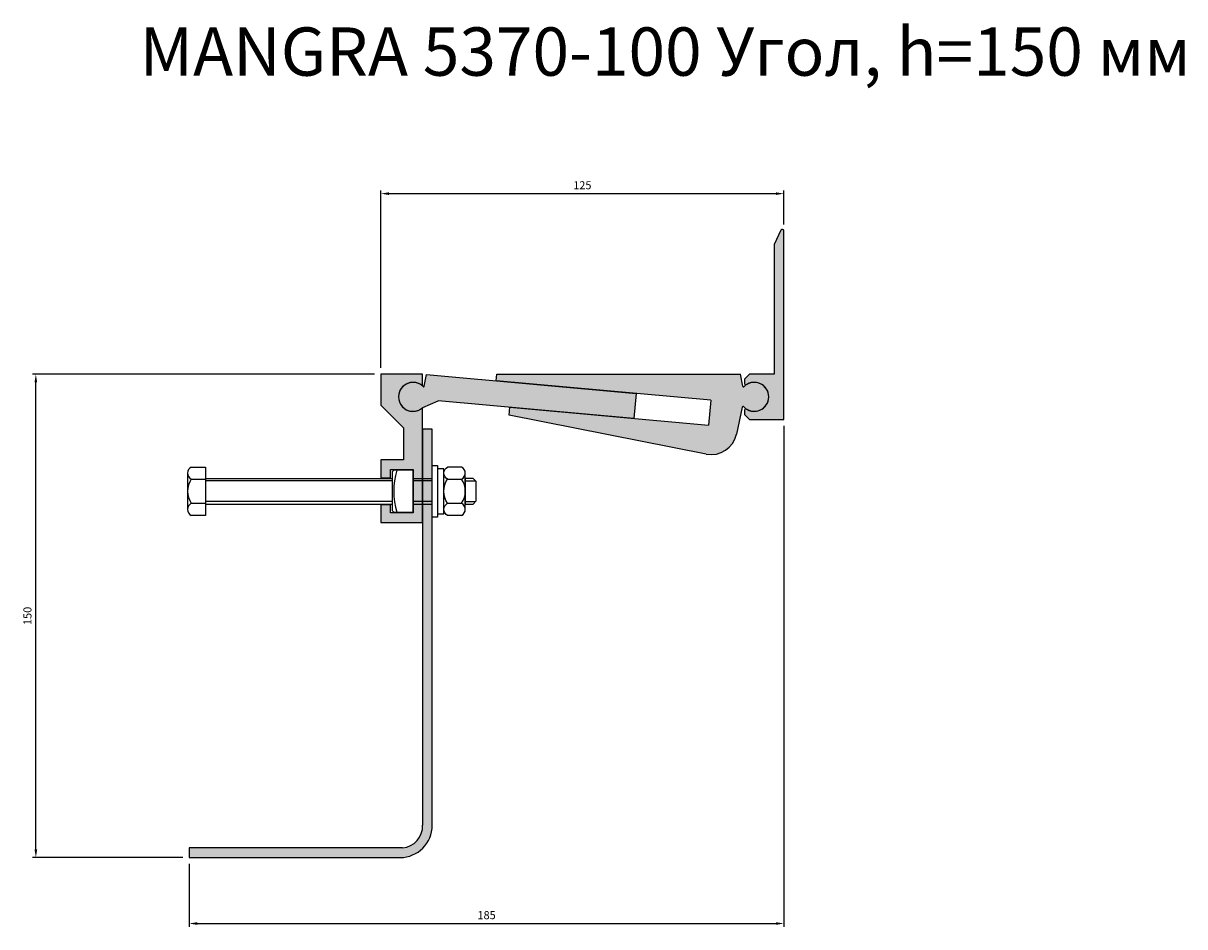
# Model space of a CAD drawing. Units: millimetres. Extents: x 2537 to 3595, y 1285 to 2415.
# Drawn here: x 3226 to 3586, y 1769 to 2050 of the extents above; entities that cross this region are included whole.
import ezdxf

# ---------------------------------------------------------------- set-up
doc = ezdxf.new("R2010")
doc.units = ezdxf.units.MM
doc.layers.add('Размеры', color=112, linetype='Continuous', plot=False)
doc.styles.get("Standard").update_dxf_attribs({"font": 'arial.ttf'})
doc.dimstyles.new('ISO-25', dxfattribs={"dimtxt": 2.5, "dimasz": 2.5, "dimexe": 1, "dimexo": 2, "dimgap": 1, "dimtad": 1, "dimdec": 0, "dimtxsty": 'Standard', "dimcen": 2.5, "dimadec": 0, "dimazin": 0, "dimtfac": 1, "dimtdec": 0, "dimtmove": 0, "dimatfit": 3, "dimfxl": 1, "dimarcsym": 0})

# ---------------------------------------------------------------- blocks, each defined once
blk = doc.blocks.new('A$C1DDB6B55')
at = {"true_color": 0xa6bbc3}
h = blk.add_hatch(color=9, dxfattribs=at)
h.dxf.hatch_style = 1
h.paths.add_polyline_path([(12.20047928180156, 58.49999901125119, 0.8038593001591768), (11.24667279161013, 58.70990296419173), (9.200479281818843, 54.28608968234676), (9.200479281819753, 13.99999901121555), (1.500479281807202, 13.99999901121237), (0.0004792818390342291, 12.49999901121237), (0.000479282000924286, 11.06185308633849, 0.5210165661457229), (0.6028450676630968, 10.80806284713296, -1.826299772823712), (0.5501246184098942, 3.225643168670217, 0.5798136681335762), (0.0004792819941030757, 2.871752632055966), (0.0004792818390360054, 1.499999011316042), (1.500479281429312, -9.88306062765787e-07), (12.20047928182157, -9.88780811894685e-07)])
for p, q in [((11.24667279161031, 58.70990296419222), (9.200479281818843, 54.28608968234676)), ((12.20047928182157, -9.88780811894685e-07), (12.20047928180156, 58.49999901123101)), ((9.200479281818843, 54.28608968234676), (9.200479281819753, 13.99999901121555)), ((1.500479281807202, 13.99999901121237), (0.0004792818390342291, 12.49999901121237)), ((0.0004792818390342291, 12.49999901121237), (0.000479282000924286, 11.06185308633849)), ((9.200479281819753, 13.99999901121555), (1.500479281807202, 13.99999901121237)), ((1.500479281807202, 13.99999901121237), (1.500479281807202, 13.99999901121237)), ((0.0004792819941030757, 2.871752632052448), (0.0004792818390342291, 1.499999011316049)), ((0.0004792818390342291, 1.499999011316049), (1.500479281807202, -9.886839507089462e-07)), ((1.500479281429307, -9.883060556603596e-07), (12.20047928182157, -9.88780811894685e-07)), ((12.20047928181702, -9.887830856314395e-07), (12.20047928182157, -9.88780811894685e-07))]:
    blk.add_line(p, q)
for centre, radius, start, end in [((11.70047928180156, 58.49999901125102), 0.5, 359.9999999977332, 155.1775396188045), ((0.3903882846989291, 11.14549921975458), 0.3987802728576427, 192.10799167176, 302.8771958809909), ((3.000479281204662, 6.999999011263753), 4.5, 237.8650720072729, 122.1349279927271), ((0.3765923527826089, 2.891378640190851), 0.376624776419808, 52.30890679612322, 182.9870498394156)]:
    blk.add_arc(centre, radius, start, end)
blk = doc.blocks.new('A$C3A3A6B9F')
at = {"true_color": 0xa6bbc3}
h = blk.add_hatch(color=9, dxfattribs=at)
h.dxf.hatch_style = 1
h.paths.add_polyline_path([(12.511001677884, 42.73428306977522, 1.884437463833759), (12.53387979466462, 35.28121005571435, -0.5859788312057476), (12.99999724072586, 35.04912364750178), (12.99999724072586, 1.784045707609039e-06), (-2.759273229457904e-06, 1.784045252861688e-06), (-2.759273229457904e-06, 5.500001784045253), (2.999997240726771, 5.500001784045253), (2.999997240726771, 3.000001784045253), (9.999997240725861, 3.000001784045701), (9.999997240725861, 16.40000178404535), (2.999997240725861, 16.40000178404534), (2.999997240726771, 13.90000178404534), (-2.759273229457904e-06, 13.90000178404443), (-2.759274565722336e-06, 19.40000178404535), (6.999997240920493, 19.40000178404534), (6.999997240920493, 29.40000178404716), (-2.759079507086426e-06, 36.40000178404716), (-2.759079507086426e-06, 46.00000178405253), (12.99999724092049, 46.00000178405254), (12.99999774479449, 42.98050739526356, -0.6160869516028936)])
at = {"linetype": 'Continuous'}
for p, q in [((12.99999724092049, 46.00000178405254), (-2.759079507086426e-06, 46.00000178405253)), ((-2.759079507086426e-06, 46.00000178405253), (-2.759079507086426e-06, 36.40000178404716)), ((12.99999724072586, 42.97995153333113), (12.99999724092049, 46.00000178405254)), ((-2.759079507086426e-06, 36.40000178404716), (6.999997240920493, 29.40000178404716)), ((12.99999724072586, 1.784045707609039e-06), (12.99999724072586, 35.02005203486215)), ((6.999997240920493, 29.40000178404716), (6.999997240920493, 19.40000178404534)), ((6.999997240920493, 19.40000178404534), (-2.759274565944381e-06, 19.40000178404534)), ((-2.759274566006421e-06, 19.40000178404534), (-2.759273229457904e-06, 13.90000178404443)), ((2.999997240726771, 13.90000178404534), (2.999997240725861, 16.40000178404534)), ((2.999997240725861, 16.40000178404534), (9.999997240725861, 16.40000178404534)), ((9.999997240725861, 16.40000178404534), (9.999997240725861, 3.000001784045708)), ((-2.759273229457904e-06, 13.90000178404443), (2.999997240726771, 13.90000178404534)), ((2.999997240726771, 5.500001784045253), (-2.759273229457904e-06, 5.500001784045253)), ((-2.759273229457904e-06, 5.500001784045253), (-2.759273229780725e-06, 1.784045253083733e-06)), ((2.999997240726771, 3.000001784045253), (2.999997240726771, 5.500001784045253)), ((-2.759273229679948e-06, 1.784045253083733e-06), (12.99999724072586, 1.784045707609039e-06)), ((9.999997240725861, 3.000001784045708), (2.999997240726771, 3.000001784045253))]:
    blk.add_line(p, q, dxfattribs=at)
for centre, radius, start, end in [((9.999997241522125, 39.00000178409641), 4.500000000000001, 55.74714408184807, 304.2528559181519), ((12.69350900980359, 42.98050739528331), 0.3064887349909029, 238.3762018766857, 359.896085703402), ((12.70192139856825, 35.03458784118201), 0.2984300543566921, 357.2081564745682, 124.519555945437)]:
    blk.add_arc(centre, radius, start, end, dxfattribs=at)
blk = doc.blocks.new('B1')
blk.add_line((0.4330127018911298, 0), (-0.4330127018911298, 0))
for centre, radius, start, end in [((-0.4330127018911298, -0.1621732026142126), 0.1621732026144707, 27.12410536637709, 152.8758946336229), ((0.4330127018911298, -0.1621732026142126), 0.1621732026144584, 27.12410536637709, 152.8758946336229), ((0, -0.516339869282092), 0.5163398692812229, 56.00782388561235, 123.9921761143876)]:
    blk.add_arc(centre, radius, start, end)
blk = doc.blocks.new('A$C257334D7')
for p, q in [((85.10000279172255, 15.50555416079169), (80.74706161524955, 15.50555416079169)), ((1.147061615266466, 11.75277741107675), (5.500002791722181, 11.75277741107675)), ((5.500002791722181, 12.00000066133998), (63.50000279172218, 12.00000066133998)), ((63.50000279172218, 11.18817014715978), (5.500002791722181, 11.18817014715978)), ((31.64706161524828, 12.00000066133998), (63.50000279172218, 12.00000066133998)), ((63.50000279172218, 11.18817014715978), (31.64706161524828, 11.18817014715978)), ((70.00000279172218, 12.00000066133998), (76.00000279172218, 12.00000066133998)), ((70.00000279172218, 12.00000066133998), (76.00000279172218, 12.00000066133998)), ((76.00000279172218, 11.18817014716024), (70.00000279172218, 11.18817014716024)), ((80.74706161524864, 11.75277741105765), (85.10000279172255, 11.75277741105765)), ((86.24706161524864, 11.18817014716024), (89.45889212942802, 11.18817014716024)), ((1.147061615248276, 4.247223911622314), (5.500002791722181, 4.247223911622314)), ((63.50000279172218, 4.811831175519274), (5.500002791722181, 4.811831175520183)), ((5.500002791722181, 4.000000661339982), (63.50000279172218, 4.000000661339982)), ((63.50000279172218, 4.811831175519274), (31.64706161524828, 4.811831175519728)), ((31.64706161524828, 4.000000661339982), (63.50000279172218, 4.000000661339982)), ((76.00000279172218, 4.811831175519728), (70.00000279172218, 4.811831175519728)), ((70.00000279172218, 4.000000661339982), (76.00000279172218, 4.000000661339982)), ((70.00000279172218, 4.000000661339982), (76.00000279172218, 4.000000661339982)), ((80.74706161526683, 4.247223911603214), (85.10000279172255, 4.247223911603214)), ((86.24706161524864, 4.811831175519728), (89.45889212942802, 4.811831175519728)), ((85.10000279172222, 0.4944471618882746), (80.747061615249, 0.4944471618882584))]:
    blk.add_line(p, q)
blk.add_lwpolyline([(1.147061615249186, 15.50555416079169), (5.500002791722181, 15.50555416079169), (5.500002791722181, 0.4944471618878197), (1.147061615249186, 0.4944471618878197)])
for points in [[(70.00000279172218, 14.50000066133998), (64.00000279172218, 14.50000066133998), (63.50000279172218, 14.00000066133998), (63.50000279172218, 2.000000661339982), (64.00000279172218, 1.500000661339982), (70.00000279172218, 1.500000661339982)], [(76.00000279172218, 16.00000066133998), (77.60000279172255, 16.00000066133998), (77.60000279172255, 6.613399818888865e-07), (76.00000279172218, 6.613399818888865e-07)], [(79.60000279172255, 15.00000066133998), (77.60000279172255, 15.00000066133998), (77.60000279172255, 1.000000661339982), (79.60000279172255, 1.000000661339982)], [(86.24706161524864, 4.000000661339982), (88.64706161524828, 4.000000661339982), (89.64706161524828, 5.000000661339982), (89.64706161524828, 11.00000066133998), (88.64706161524828, 12.00000066133998), (86.24706161524864, 12.00000066133998)]]:
    blk.add_lwpolyline(points, close=True)
blk.add_arc((85.62500279172218, 8.000000661339982), 21.62499999999978, 162.5076754749141, 197.4923245250859)
at = {"yscale": 13, "zscale": 13}
for p, xscale, rotation in [((2.791722181427758e-06, 8.000000661339982), 13, 90.00000000000001), ((79.60000279172255, 8.000000661339982), -13, 90), ((86.24706161524864, 8.000000661339982), 13, 270)]:
    blk.add_blockref('B1', p, dxfattribs=dict(at, xscale=xscale, rotation=rotation))
blk = doc.blocks.new('A$C545B2D3C')
at = {"true_color": 0xcc3524}
h = blk.add_hatch(color=22, dxfattribs=at)
h.dxf.hatch_style = 1
edge = h.paths.add_edge_path()
edge.add_line((70.00000465413996, 133.000001311357), (67.00000465413996, 133.000001311357))
edge.add_line((67.00000465413996, 133.000001311357), (67.0000046541397, 10.00000131135729))
edge.add_arc((60.18873314332541, 9.791522675549345), 6.814461309275941, -85.29737920332963, 1.7531554641337266, ccw=False)
edge.add_line((60.74741059529345, 3.000001311356982), (-5.499995345860043, 3.000001311356983))
edge.add_line((-5.499995345860043, 3.000001311356983), (-5.499995345860043, 1.311356982558465e-06))
edge.add_line((-5.499995345860043, 1.31135698233642e-06), (60.00000465413996, 1.311356982114376e-06))
edge.add_arc((60.00000465413996, 10.00000131135698), 10, 270, 360)
edge.add_line((70.00000465413996, 10.00000131135698), (70.00000465413996, 133.000001311357))
for p, q in [((67.00000465413996, 133.000001311357), (67.0000046541397, 10.00000131135726)), ((70.00000465413996, 133.000001311357), (67.00000465413996, 133.000001311357)), ((70.00000465413996, 10.00000131135698), (70.00000465413996, 133.000001311357)), ((60.74741059529333, 3.000001311356982), (-5.499995345860043, 3.000001311356983)), ((-5.499995345860043, 3.000001311356983), (-5.499995345860043, 1.311356982780509e-06)), ((-5.499995345860043, 1.311356982780509e-06), (60.00000465413996, 1.311356982114376e-06))]:
    blk.add_line(p, q)
for centre, radius, start, end in [((60.00000465413996, 10.00000131135698), 10, 270, 0), ((60.18873314332541, 9.791522675549345), 6.814461309275941, 274.702620796663, 1.753155464133429)]:
    blk.add_arc(centre, radius, start, end)
blk = doc.blocks.new('*D123')
at = {"layer": 'Defpoints', "color": 0, "transparency": 16777216}
for p in [(3229.536909718491, 1940.777344451071), (3336.681408655372, 1940.777344451071), (3277.181408655178, 1790.777344451071)]:
    blk.add_point(p, dxfattribs=at)
at = {"layer": 'Размеры', "color": 0, "linetype": 'ByBlock', "lineweight": -2, "transparency": 16777216}
for p, q in [((3334.681408655372, 1940.777344451071), (3228.536909718491, 1940.777344451071)), ((3229.536909718491, 1793.277344451071), (3229.536909718491, 1938.277344451071)), ((3275.181408655178, 1790.777344451071), (3228.536909718491, 1790.777344451071))]:
    blk.add_line(p, q, dxfattribs=at)
at = {"layer": 'Размеры', "color": 0, "transparency": 16777216}
for points in [[(3229.120243051825, 1938.277344451071), (3229.953576385158, 1938.277344451071), (3229.536909718491, 1940.777344451071)], [(3229.120243051825, 1793.277344451071), (3229.953576385158, 1793.277344451071), (3229.536909718491, 1790.777344451071)]]:
    blk.add_solid(points, dxfattribs=at)
at = {"layer": 'Размеры', "color": 0, "transparency": 16777216, "insert": (3227.260477249186, 1865.777344451072), "char_height": 2.5, "attachment_point": 5, "rotation": 90}
blk.add_mtext('150', dxfattribs=at)
blk = doc.blocks.new('*D124')
at = {"layer": 'Defpoints', "color": 0, "transparency": 16777216}
for p in [(3461.881409593303, 1996.859562312045), (3461.881409593303, 1985.277344344028), (3336.681408655372, 1940.777344451071)]:
    blk.add_point(p, dxfattribs=at)
at = {"layer": 'Размеры', "color": 0, "linetype": 'ByBlock', "lineweight": -2, "transparency": 16777216}
for p, q in [((3336.681408655372, 1942.777344451071), (3336.681408655372, 1997.859562312045)), ((3339.181408655372, 1996.859562312045), (3459.381409593303, 1996.859562312045)), ((3461.881409593303, 1987.277344344028), (3461.881409593303, 1997.859562312045))]:
    blk.add_line(p, q, dxfattribs=at)
at = {"layer": 'Размеры', "color": 0, "transparency": 16777216}
for points in [[(3339.181408655372, 1997.276228978711), (3339.181408655372, 1996.442895645378), (3336.681408655372, 1996.859562312045)], [(3459.381409593303, 1997.276228978711), (3459.381409593303, 1996.442895645378), (3461.881409593303, 1996.859562312045)]]:
    blk.add_solid(points, dxfattribs=at)
at = {"layer": 'Размеры', "color": 0, "transparency": 16777216, "insert": (3399.281409124337, 1999.135994781349), "char_height": 2.5, "attachment_point": 5}
blk.add_mtext('125', dxfattribs=at)
blk = doc.blocks.new('*D125')
at = {"layer": 'Defpoints', "color": 0, "transparency": 16777216}
for p in [(3461.881409593318, 1926.777344344014), (3277.181408655178, 1790.777344451071), (3461.881409593318, 1770.280170990213)]:
    blk.add_point(p, dxfattribs=at)
at = {"layer": 'Размеры', "color": 0, "linetype": 'ByBlock', "lineweight": -2, "transparency": 16777216}
for p, q in [((3461.881409593318, 1924.777344344014), (3461.881409593318, 1769.280170990213)), ((3277.181408655178, 1788.777344451071), (3277.181408655178, 1769.280170990213)), ((3279.681408655178, 1770.280170990213), (3459.381409593318, 1770.280170990213))]:
    blk.add_line(p, q, dxfattribs=at)
at = {"layer": 'Размеры', "color": 0, "transparency": 16777216}
for points in [[(3279.681408655178, 1770.69683765688), (3279.681408655178, 1769.863504323546), (3277.181408655178, 1770.280170990213)], [(3459.381409593318, 1770.69683765688), (3459.381409593318, 1769.863504323546), (3461.881409593318, 1770.280170990213)]]:
    blk.add_solid(points, dxfattribs=at)
at = {"layer": 'Размеры', "color": 0, "transparency": 16777216, "insert": (3369.531409124248, 1772.556603459517), "char_height": 2.5, "attachment_point": 5}
blk.add_mtext('185', dxfattribs=at)
blk = doc.blocks.new('A$C12A51BC7')
at = {"true_color": 0xa6bbc3}
h = blk.add_hatch(color=9, dxfattribs=at)
h.dxf.hatch_style = 1
h.paths.add_polyline_path([(75.86536206748622, 24.90454126471695), (0.1814587778101142, 24.90454126471718), (-1.957384867523615e-07, 22.8795330183475), (66.68632590020252, 16.90383770707945), (65.97446224832356, 9.136373597083091), (4.283884643032941, 14.6644048581677), (4.065238450014704, 12.22440238684794), (65.28250047007847, 0.1511856752576151, 0.4099089316523045), (74.65561788984009, 6.336706857567322), (76.42078487138423, 14.6411646039876, -0.679108227063874), (76.96249074471933, 14.75998329867714, 2.431932031953186), (77.00386630402934, 21.09090377873493, -0.6168639286598568), (76.60679972492736, 21.16496122993866)])
for p, q in [((-1.957384938577889e-07, 22.8795330183475), (0.1814587778101213, 24.90454126471718)), ((66.68632590020252, 16.90383770707945), (-1.957384938577889e-07, 22.8795330183475)), ((0.1814587778101213, 24.90454126471718), (75.86536206748633, 24.90454126471695)), ((4.065238450014704, 12.22440238684794), (4.283884643032934, 14.6644048581677)), ((4.283884643032934, 14.6644048581677), (65.97446224832356, 9.136373597083093)), ((76.42669946797469, 14.66899059324874), (74.65556867863506, 6.336475353889227)), ((65.28250047243819, 0.1511856747931688), (4.065238450014704, 12.22440238684794))]:
    blk.add_line(p, q)
at = {"linetype": 'Continuous'}
for p, q in [((76.5993179217212, 21.20269710916341), (75.86536206748623, 24.90454126471695)), ((66.68632590020252, 16.90383770707945), (65.97446224832356, 9.136373597083093))]:
    blk.add_line(p, q, dxfattribs=at)
for centre, radius, start, end in [((80.1814587778099, 17.90454126474242), 4.500000000000393, 224.3300587602307, 135.6699412397693), ((76.82392586202423, 21.22761995307837), 0.2259864487001537, 186.3317265658618, 307.8180332038705), ((76.71520582632365, 14.59312508603193), 0.2983144213625137, 34.00994053308189, 165.2670650290579)]:
    blk.add_arc(centre, radius, start, end)
blk.add_arc((66.83043707810657, 8.000000385354042), 8.000000005993726, 258.8433517073718, 347.9983049304984, dxfattribs=at)
blk = doc.blocks.new('A$C5C9210AB')
at = {"true_color": 0xa6bbc3}
h = blk.add_hatch(color=9, dxfattribs=at)
h.dxf.hatch_style = 1
h.paths.add_polyline_path([(8.73569744103314, 13.42180265814533), (8.016693627767957, 9.843949678898227, -0.6628726041953089), (7.640981059606696, 9.735251971263352, 2.340802880382348), (7.580698181650392, 3.232657029825408), (12.27701380596612, 5.273215319974597), (73.09913262357145, -0.1769942134873332), (73.78510570372666, 7.592789924874852)])
at = {"linetype": 'Continuous'}
for p, q in [((8.010017076061091, 9.810726321838375), (8.73569744103314, 13.42180265814533)), ((8.73569744103314, 13.42180265814533), (73.78510570372667, 7.592789924874852)), ((73.78510570372667, 7.592789924874852), (73.09913262357144, -0.1769942134873315)), ((73.09913262357144, -0.1769942134873315), (12.27701380596612, 5.273215319974598))]:
    blk.add_line(p, q, dxfattribs=at)
blk.add_line((7.580698181650392, 3.232657029825406), (12.27701380596612, 5.273215319974598))
for centre, radius, start, end in [((4.499999775103333, 6.512793814762517), 4.499999999999906, 45.73356961371002, 313.2041296982391), ((7.80585558037501, 9.86903706621979), 0.212325361723682, 219.0571131015425, 344.0600818281917)]:
    blk.add_arc(centre, radius, start, end)

msp = doc.modelspace()

# ---------------------------------------------------------------- block references
for name, p in [('A$C1DDB6B55', (3449.680930311501, 1926.777345332797)), ('A$C3A3A6B9F', (3336.681411414452, 1894.777342667019)), ('A$C5C9210AB', (3342.181408880871, 1927.264550636353)), ('A$C12A51BC7', (3372.499950814896, 1915.872803079318)), ('A$C545B2D3C', (3282.681404001038, 1790.777343139715)), ('A$C257334D7', (3276.681405863455, 1896.477343789724))]:
    msp.add_blockref(name, p)

# ---------------------------------------------------------------- texts
at = {"color": 0, "insert": (3261.750250514552, 2048.46872425071), "char_height": 15, "attachment_point": 1}
msp.add_mtext_dynamic_manual_height_columns('{\\fGOST type B|b0|i1|c0|p34;MANGRA 5370-100 \\fGOST type B|b0|i1|c204|p34;Угол\\fGOST type B|b0|i1|c0|p34;, h=150 \\fGOST type B|b0|i1|c204|p34;мм}', width=511.7613671307288, gutter_width=12.5, heights=[0], dxfattribs=at)

# ---------------------------------------------------------------- dimensions: what is measured, and where the dimension line sits
at = {"layer": 'Размеры'}
for base, p1, p2, picture, middle in [((3461.881409593303, 1996.859562312045), (3336.681408655372, 1940.777344451071), (3461.881409593303, 1985.277344344028), '*D124', (3399.281409124337, 1999.135994781349)), ((3461.881409593318, 1770.280170990213), (3277.181408655178, 1790.777344451071), (3461.881409593318, 1926.777344344014), '*D125', (3369.531409124248, 1772.556603459517))]:
    dim = msp.add_linear_dim(base=base, p1=p1, p2=p2, dimstyle='ISO-25', override={"dimfxl": 2.5, "dimarcsym": 1}, dxfattribs=at)
    dim.commit()
    dim.dimension.update_dxf_attribs({"geometry": picture, "text_midpoint": middle})
dim = msp.add_linear_dim(base=(3229.536909718491, 1940.777344451071), p1=(3277.181408655178, 1790.777344451071), p2=(3336.681408655372, 1940.777344451071), angle=90, dimstyle='ISO-25', override={"dimfxl": 2.5, "dimarcsym": 1}, dxfattribs=at)
dim.commit()
dim.dimension.update_dxf_attribs({"geometry": '*D123', "text_midpoint": (3227.260477249186, 1865.777344451072)})

doc.saveas('drawing.dxf')
